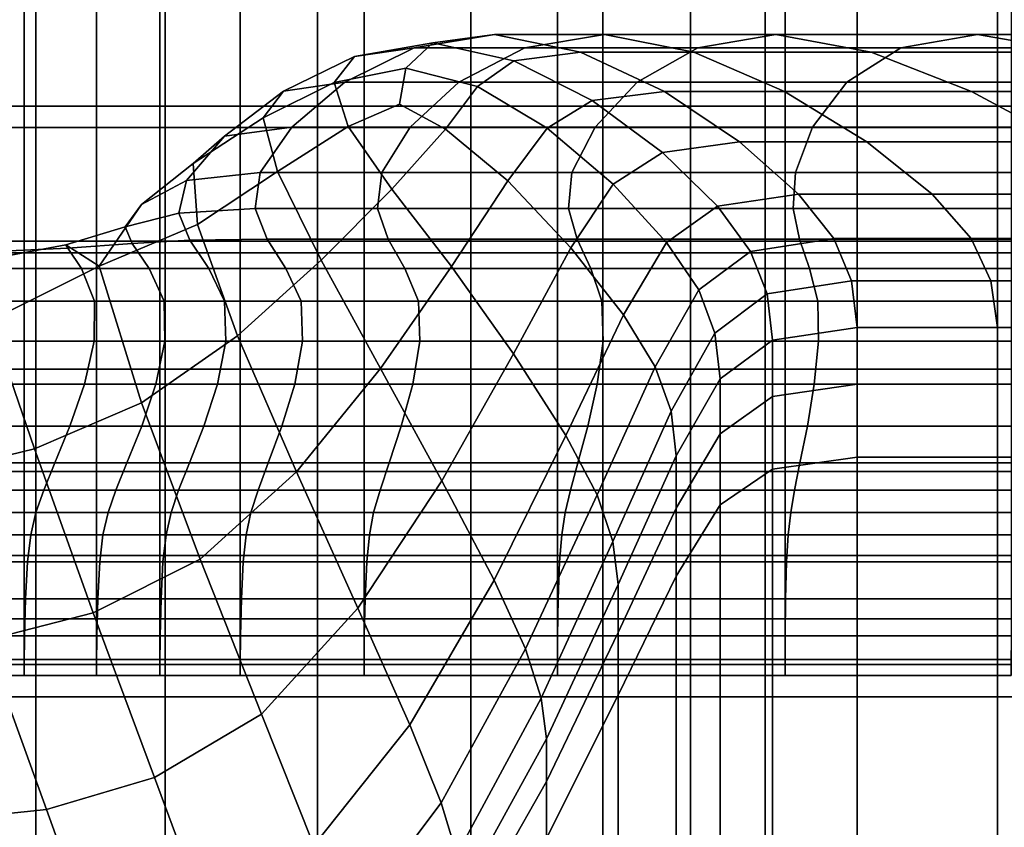
# Model space of a CAD drawing. Extents: x -0.29 to 0.283, y -0.34 to 0.194.
# Drawn here: x 0.247 to 0.262, y 0.111 to 0.123 of the extents above; entities that cross this region are included whole.
import ezdxf

# ---------------------------------------------------------------- set-up
doc = ezdxf.new("R2010")
doc.units = 0

msp = doc.modelspace()

# ---------------------------------------------------------------- linework, layer by layer
for points in [[(0.24521, 0.121498, 0.154245), (0.24521, 0.123446, 0.154082), (0.246825, 0.123446, 0.154082), (0.246825, 0.121498, 0.154245)], [(0.245748, 0.123431, 0.388782), (0.245748, 0.121817, 0.390796), (0.247002, 0.121817, 0.390796), (0.247002, 0.123431, 0.388782)], [(0.247911, 0.121498, 0.154245), (0.246825, 0.121498, 0.154245), (0.246825, 0.123446, 0.154082), (0.247911, 0.123446, 0.154082)], [(0.248944, 0.123431, 0.388782), (0.247002, 0.123431, 0.388782), (0.247002, 0.121817, 0.390796), (0.248944, 0.121817, 0.390796)], [(0.248863, 0.121498, 0.154245), (0.247911, 0.121498, 0.154245), (0.247911, 0.123446, 0.154082), (0.248863, 0.123446, 0.154082)], [(0.248863, 0.121498, 0.154245), (0.248863, 0.123446, 0.154082), (0.250072, 0.123446, 0.154082), (0.250072, 0.121498, 0.154245)], [(0.251235, 0.123431, 0.388782), (0.248944, 0.123431, 0.388782), (0.248944, 0.121817, 0.390796), (0.251235, 0.121817, 0.390796)], [(0.250072, 0.121498, 0.154245), (0.250072, 0.123446, 0.154082), (0.251934, 0.123446, 0.154082), (0.251934, 0.121498, 0.154245)], [(0.251235, 0.123431, 0.388782), (0.251235, 0.121817, 0.390796), (0.25354, 0.121817, 0.390796), (0.25354, 0.123431, 0.388782)], [(0.254842, 0.121498, 0.154245), (0.251934, 0.121498, 0.154245), (0.251934, 0.123446, 0.154082), (0.254842, 0.123446, 0.154082)], [(0.25354, 0.123431, 0.388782), (0.25354, 0.121817, 0.390796), (0.255522, 0.121817, 0.390796), (0.255522, 0.123431, 0.388782)], [(0.258263, 0.121498, 0.154245), (0.254842, 0.121498, 0.154245), (0.254842, 0.123446, 0.154082), (0.258263, 0.123446, 0.154082)], [(0.256843, 0.123431, 0.388782), (0.255522, 0.123431, 0.388782), (0.255522, 0.121817, 0.390796), (0.256843, 0.121817, 0.390796)], [(0.257966, 0.123431, 0.388782), (0.256843, 0.123431, 0.388782), (0.256843, 0.121817, 0.390796), (0.257966, 0.121817, 0.390796)], [(0.257966, 0.123431, 0.388782), (0.257966, 0.121817, 0.390796), (0.25935, 0.121817, 0.390796), (0.25935, 0.123431, 0.388782)], [(0.258263, 0.121498, 0.154245), (0.258263, 0.123446, 0.154082), (0.261664, 0.123446, 0.154082), (0.261664, 0.121498, 0.154245)], [(0.25935, 0.123431, 0.388782), (0.25935, 0.121817, 0.390796), (0.261456, 0.121817, 0.390796), (0.261456, 0.123431, 0.388782)], [(0.264744, 0.123431, 0.388782), (0.261456, 0.123431, 0.388782), (0.261456, 0.121817, 0.390796), (0.264744, 0.121817, 0.390796)], [(0.25179, 0.122563, 0.196628), (0.25269, 0.122693, 0.193851), (0.253897, 0.122893, 0.212609), (0.25297, 0.122766, 0.214821)], [(0.25269, 0.122693, 0.193851), (0.254353, 0.122693, 0.193851), (0.255547, 0.122893, 0.212609), (0.253897, 0.122893, 0.212609)], [(0.254187, 0.122498, 0.245073), (0.25297, 0.122766, 0.214821), (0.253897, 0.122893, 0.212609), (0.255188, 0.122626, 0.243859)], [(0.255188, 0.122626, 0.243859), (0.253897, 0.122893, 0.212609), (0.255547, 0.122893, 0.212609), (0.256893, 0.122626, 0.243859)], [(0.25695, 0.122693, 0.193851), (0.258125, 0.122893, 0.212609), (0.255547, 0.122893, 0.212609), (0.254353, 0.122693, 0.193851)], [(0.259556, 0.122626, 0.243859), (0.256893, 0.122626, 0.243859), (0.255547, 0.122893, 0.212609), (0.258125, 0.122893, 0.212609)], [(0.260005, 0.122693, 0.193851), (0.261157, 0.122893, 0.212609), (0.258125, 0.122893, 0.212609), (0.25695, 0.122693, 0.193851)], [(0.262689, 0.122626, 0.243859), (0.259556, 0.122626, 0.243859), (0.258125, 0.122893, 0.212609), (0.261157, 0.122893, 0.212609)], [(0.260005, 0.122693, 0.193851), (0.263044, 0.122693, 0.193851), (0.264173, 0.122893, 0.212609), (0.261157, 0.122893, 0.212609)], [(0.262689, 0.122626, 0.243859), (0.261157, 0.122893, 0.212609), (0.264173, 0.122893, 0.212609), (0.265804, 0.122626, 0.243859)], [(0.25179, 0.122563, 0.196628), (0.25297, 0.122766, 0.214821), (0.252562, 0.122386, 0.221458), (0.251484, 0.122172, 0.204958)], [(0.254187, 0.122498, 0.245073), (0.253639, 0.122113, 0.248716), (0.252562, 0.122386, 0.221458), (0.25297, 0.122766, 0.214821)], [(0.250721, 0.122043, 0.18729), (0.251646, 0.122178, 0.18439), (0.25269, 0.122693, 0.193851), (0.25179, 0.122563, 0.196628)], [(0.251646, 0.122178, 0.18439), (0.253361, 0.122178, 0.18439), (0.254353, 0.122693, 0.193851), (0.25269, 0.122693, 0.193851)], [(0.25604, 0.122178, 0.18439), (0.25695, 0.122693, 0.193851), (0.254353, 0.122693, 0.193851), (0.253361, 0.122178, 0.18439)], [(0.255363, 0.121901, 0.281745), (0.254187, 0.122498, 0.245073), (0.255188, 0.122626, 0.243859), (0.256452, 0.122039, 0.281443)], [(0.256452, 0.122039, 0.281443), (0.255188, 0.122626, 0.243859), (0.256893, 0.122626, 0.243859), (0.258253, 0.122039, 0.281443)], [(0.259192, 0.122178, 0.18439), (0.260005, 0.122693, 0.193851), (0.25695, 0.122693, 0.193851), (0.25604, 0.122178, 0.18439)], [(0.261065, 0.122039, 0.281443), (0.258253, 0.122039, 0.281443), (0.256893, 0.122626, 0.243859), (0.259556, 0.122626, 0.243859)], [(0.259192, 0.122178, 0.18439), (0.262327, 0.122178, 0.18439), (0.263044, 0.122693, 0.193851), (0.260005, 0.122693, 0.193851)], [(0.264374, 0.122039, 0.281443), (0.261065, 0.122039, 0.281443), (0.259556, 0.122626, 0.243859), (0.262689, 0.122626, 0.243859)], [(0.250721, 0.122043, 0.18729), (0.25179, 0.122563, 0.196628), (0.251484, 0.122172, 0.204958), (0.250415, 0.121639, 0.195991)], [(0.255363, 0.121901, 0.281745), (0.254689, 0.121488, 0.282651), (0.253639, 0.122113, 0.248716), (0.254187, 0.122498, 0.245073)], [(0.251484, 0.122172, 0.204958), (0.252562, 0.122386, 0.221458), (0.252465, 0.121846, 0.230423), (0.251696, 0.12151, 0.221448)], [(0.253639, 0.122113, 0.248716), (0.253157, 0.121471, 0.25114), (0.252465, 0.121846, 0.230423), (0.252562, 0.122386, 0.221458)], [(0.250721, 0.122043, 0.18729), (0.249835, 0.121366, 0.183604), (0.250846, 0.121502, 0.181029), (0.251646, 0.122178, 0.18439)], [(0.250415, 0.121639, 0.195991), (0.251484, 0.122172, 0.204958), (0.251696, 0.12151, 0.221448), (0.250635, 0.120835, 0.213908)], [(0.251646, 0.122178, 0.18439), (0.250846, 0.121502, 0.181029), (0.252626, 0.121502, 0.181029), (0.253361, 0.122178, 0.18439)], [(0.25604, 0.122178, 0.18439), (0.253361, 0.122178, 0.18439), (0.252626, 0.121502, 0.181029), (0.255407, 0.121502, 0.181029)], [(0.259192, 0.122178, 0.18439), (0.25604, 0.122178, 0.18439), (0.255407, 0.121502, 0.181029), (0.258678, 0.121502, 0.181029)], [(0.259192, 0.122178, 0.18439), (0.258678, 0.121502, 0.181029), (0.261932, 0.121502, 0.181029), (0.262327, 0.122178, 0.18439)], [(0.250721, 0.122043, 0.18729), (0.250415, 0.121639, 0.195991), (0.249364, 0.120957, 0.19133), (0.249835, 0.121366, 0.183604)], [(0.254689, 0.121488, 0.282651), (0.254095, 0.120692, 0.283249), (0.253157, 0.121471, 0.25114), (0.253639, 0.122113, 0.248716)], [(0.255363, 0.121901, 0.281745), (0.256452, 0.122039, 0.281443), (0.257581, 0.121279, 0.319199), (0.256419, 0.121119, 0.319195)], [(0.256452, 0.122039, 0.281443), (0.258253, 0.122039, 0.281443), (0.259492, 0.121279, 0.319199), (0.257581, 0.121279, 0.319199)], [(0.261065, 0.122039, 0.281443), (0.262476, 0.121279, 0.319199), (0.259492, 0.121279, 0.319199), (0.258253, 0.122039, 0.281443)], [(0.264374, 0.122039, 0.281443), (0.265986, 0.121279, 0.319199), (0.262476, 0.121279, 0.319199), (0.261065, 0.122039, 0.281443)], [(0.252354, 0.120569, 0.2487), (0.251696, 0.12151, 0.221448), (0.252465, 0.121846, 0.230423), (0.253157, 0.121471, 0.25114)], [(0.255363, 0.121901, 0.281745), (0.256419, 0.121119, 0.319195), (0.255681, 0.120642, 0.319185), (0.254689, 0.121488, 0.282651)], [(0.245748, 0.119788, 0.392445), (0.247002, 0.119788, 0.392445), (0.247002, 0.121817, 0.390796), (0.245748, 0.121817, 0.390796)], [(0.248944, 0.119788, 0.392445), (0.248944, 0.121817, 0.390796), (0.247002, 0.121817, 0.390796), (0.247002, 0.119788, 0.392445)], [(0.251235, 0.119788, 0.392445), (0.251235, 0.121817, 0.390796), (0.248944, 0.121817, 0.390796), (0.248944, 0.119788, 0.392445)], [(0.251235, 0.119788, 0.392445), (0.25354, 0.119788, 0.392445), (0.25354, 0.121817, 0.390796), (0.251235, 0.121817, 0.390796)], [(0.25354, 0.119788, 0.392445), (0.255522, 0.119788, 0.392445), (0.255522, 0.121817, 0.390796), (0.25354, 0.121817, 0.390796)], [(0.256843, 0.119788, 0.392445), (0.256843, 0.121817, 0.390796), (0.255522, 0.121817, 0.390796), (0.255522, 0.119788, 0.392445)], [(0.257966, 0.119788, 0.392445), (0.257966, 0.121817, 0.390796), (0.256843, 0.121817, 0.390796), (0.256843, 0.119788, 0.392445)], [(0.257966, 0.119788, 0.392445), (0.25935, 0.119788, 0.392445), (0.25935, 0.121817, 0.390796), (0.257966, 0.121817, 0.390796)], [(0.25935, 0.119788, 0.392445), (0.261456, 0.119788, 0.392445), (0.261456, 0.121817, 0.390796), (0.25935, 0.121817, 0.390796)], [(0.264744, 0.119788, 0.392445), (0.264744, 0.121817, 0.390796), (0.261456, 0.121817, 0.390796), (0.261456, 0.119788, 0.392445)], [(0.250415, 0.121639, 0.195991), (0.250635, 0.120835, 0.213908), (0.24943, 0.120036, 0.209015), (0.249364, 0.120957, 0.19133)], [(0.24521, 0.119614, 0.154783), (0.24521, 0.121498, 0.154245), (0.246825, 0.121498, 0.154245), (0.246825, 0.119614, 0.154783)], [(0.247911, 0.119614, 0.154783), (0.246825, 0.119614, 0.154783), (0.246825, 0.121498, 0.154245), (0.247911, 0.121498, 0.154245)], [(0.248863, 0.119614, 0.154783), (0.247911, 0.119614, 0.154783), (0.247911, 0.121498, 0.154245), (0.248863, 0.121498, 0.154245)], [(0.248863, 0.119614, 0.154783), (0.248863, 0.121498, 0.154245), (0.250072, 0.121498, 0.154245), (0.250072, 0.119614, 0.154783)], [(0.249835, 0.121366, 0.183604), (0.249266, 0.120698, 0.18248), (0.25037, 0.120817, 0.18057), (0.250846, 0.121502, 0.181029)], [(0.250072, 0.119614, 0.154783), (0.250072, 0.121498, 0.154245), (0.251934, 0.121498, 0.154245), (0.251934, 0.119614, 0.154783)], [(0.250846, 0.121502, 0.181029), (0.25037, 0.120817, 0.18057), (0.2522, 0.120817, 0.18057), (0.252626, 0.121502, 0.181029)], [(0.251291, 0.119502, 0.244457), (0.250635, 0.120835, 0.213908), (0.251696, 0.12151, 0.221448), (0.252354, 0.120569, 0.2487)], [(0.254842, 0.119614, 0.154783), (0.251934, 0.119614, 0.154783), (0.251934, 0.121498, 0.154245), (0.254842, 0.121498, 0.154245)], [(0.255407, 0.121502, 0.181029), (0.252626, 0.121502, 0.181029), (0.2522, 0.120817, 0.18057), (0.255059, 0.120817, 0.18057)], [(0.25325, 0.119409, 0.282624), (0.252354, 0.120569, 0.2487), (0.253157, 0.121471, 0.25114), (0.254095, 0.120692, 0.283249)], [(0.254689, 0.121488, 0.282651), (0.255681, 0.120642, 0.319185), (0.255042, 0.119686, 0.319163), (0.254095, 0.120692, 0.283249)], [(0.258263, 0.119614, 0.154783), (0.254842, 0.119614, 0.154783), (0.254842, 0.121498, 0.154245), (0.258263, 0.121498, 0.154245)], [(0.258678, 0.121502, 0.181029), (0.255407, 0.121502, 0.181029), (0.255059, 0.120817, 0.18057), (0.258422, 0.120817, 0.18057)], [(0.258263, 0.119614, 0.154783), (0.258263, 0.121498, 0.154245), (0.261664, 0.121498, 0.154245), (0.261664, 0.119614, 0.154783)], [(0.258678, 0.121502, 0.181029), (0.258422, 0.120817, 0.18057), (0.261767, 0.120817, 0.18057), (0.261932, 0.121502, 0.181029)], [(0.249835, 0.121366, 0.183604), (0.249364, 0.120957, 0.19133), (0.248588, 0.12034, 0.18821), (0.249266, 0.120698, 0.18248)], [(0.256419, 0.121119, 0.319195), (0.257581, 0.121279, 0.319199), (0.258465, 0.120492, 0.350967), (0.257248, 0.120311, 0.35096)], [(0.257581, 0.121279, 0.319199), (0.259492, 0.121279, 0.319199), (0.260474, 0.120492, 0.350967), (0.258465, 0.120492, 0.350967)], [(0.262476, 0.121279, 0.319199), (0.26361, 0.120492, 0.350967), (0.260474, 0.120492, 0.350967), (0.259492, 0.121279, 0.319199)], [(0.256419, 0.121119, 0.319195), (0.257248, 0.120311, 0.35096), (0.256483, 0.119767, 0.350938), (0.255681, 0.120642, 0.319185)], [(0.249364, 0.120957, 0.19133), (0.24943, 0.120036, 0.209015), (0.247952, 0.119413, 0.202198), (0.248588, 0.12034, 0.18821)], [(0.249149, 0.120209, 0.18083), (0.250298, 0.120277, 0.179816), (0.25037, 0.120817, 0.18057), (0.249266, 0.120698, 0.18248)], [(0.251291, 0.119502, 0.244457), (0.250031, 0.118366, 0.24147), (0.24943, 0.120036, 0.209015), (0.250635, 0.120835, 0.213908)], [(0.250298, 0.120277, 0.179816), (0.252137, 0.120277, 0.179816), (0.2522, 0.120817, 0.18057), (0.25037, 0.120817, 0.18057)], [(0.255007, 0.120277, 0.179816), (0.255059, 0.120817, 0.18057), (0.2522, 0.120817, 0.18057), (0.252137, 0.120277, 0.179816)], [(0.258384, 0.120277, 0.179816), (0.258422, 0.120817, 0.18057), (0.255059, 0.120817, 0.18057), (0.255007, 0.120277, 0.179816)], [(0.258384, 0.120277, 0.179816), (0.261743, 0.120277, 0.179816), (0.261767, 0.120817, 0.18057), (0.258422, 0.120817, 0.18057)], [(0.249149, 0.120209, 0.18083), (0.249266, 0.120698, 0.18248), (0.248588, 0.12034, 0.18821), (0.248345, 0.120004, 0.183869)], [(0.25325, 0.119409, 0.282624), (0.254095, 0.120692, 0.283249), (0.255042, 0.119686, 0.319163), (0.254179, 0.118094, 0.319128)], [(0.252182, 0.117873, 0.281546), (0.251291, 0.119502, 0.244457), (0.252354, 0.120569, 0.2487), (0.25325, 0.119409, 0.282624)], [(0.255681, 0.120642, 0.319185), (0.256483, 0.119767, 0.350938), (0.255835, 0.11868, 0.350894), (0.255042, 0.119686, 0.319163)], [(0.257745, 0.119634, 0.370573), (0.257248, 0.120311, 0.35096), (0.258465, 0.120492, 0.350967), (0.258996, 0.119827, 0.370586)], [(0.258996, 0.119827, 0.370586), (0.258465, 0.120492, 0.350967), (0.260474, 0.120492, 0.350967), (0.261063, 0.119827, 0.370586)], [(0.26429, 0.119827, 0.370587), (0.261063, 0.119827, 0.370586), (0.260474, 0.120492, 0.350967), (0.26361, 0.120492, 0.350967)], [(0.248345, 0.120004, 0.183869), (0.248588, 0.12034, 0.18821), (0.247952, 0.119413, 0.202198), (0.247452, 0.119734, 0.187456)], [(0.249317, 0.119801, 0.17911), (0.249149, 0.120209, 0.18083), (0.248345, 0.120004, 0.183869), (0.248446, 0.11975, 0.17987)], [(0.249317, 0.119801, 0.17911), (0.250479, 0.119818, 0.178857), (0.250298, 0.120277, 0.179816), (0.249149, 0.120209, 0.18083)], [(0.250479, 0.119818, 0.178857), (0.252298, 0.119818, 0.178857), (0.252137, 0.120277, 0.179816), (0.250298, 0.120277, 0.179816)], [(0.255139, 0.119818, 0.178857), (0.255007, 0.120277, 0.179816), (0.252137, 0.120277, 0.179816), (0.252298, 0.119818, 0.178857)], [(0.258481, 0.119818, 0.178857), (0.258384, 0.120277, 0.179816), (0.255007, 0.120277, 0.179816), (0.255139, 0.119818, 0.178857)], [(0.257745, 0.119634, 0.370573), (0.256965, 0.119056, 0.370533), (0.256483, 0.119767, 0.350938), (0.257248, 0.120311, 0.35096)], [(0.258481, 0.119818, 0.178857), (0.261805, 0.119818, 0.178857), (0.261743, 0.120277, 0.179816), (0.258384, 0.120277, 0.179816)], [(0.248446, 0.11975, 0.17987), (0.248345, 0.120004, 0.183869), (0.247452, 0.119734, 0.187456), (0.24748, 0.119682, 0.180767)], [(0.250031, 0.118366, 0.24147), (0.248588, 0.117356, 0.240248), (0.247952, 0.119413, 0.202198), (0.24943, 0.120036, 0.209015)], [(0.245748, 0.112938, 0.393727), (0.247002, 0.112938, 0.393727), (0.247002, 0.119788, 0.392445), (0.245748, 0.119788, 0.392445)], [(0.248944, 0.112938, 0.393727), (0.248944, 0.119788, 0.392445), (0.247002, 0.119788, 0.392445), (0.247002, 0.112938, 0.393727)], [(0.249317, 0.119801, 0.17911), (0.248446, 0.11975, 0.17987), (0.248702, 0.119375, 0.177779), (0.249602, 0.119375, 0.177779)], [(0.251235, 0.112938, 0.393727), (0.251235, 0.119788, 0.392445), (0.248944, 0.119788, 0.392445), (0.248944, 0.112938, 0.393727)], [(0.249317, 0.119801, 0.17911), (0.249602, 0.119375, 0.177779), (0.25076, 0.119375, 0.177779), (0.250479, 0.119818, 0.178857)], [(0.250479, 0.119818, 0.178857), (0.25076, 0.119375, 0.177779), (0.252549, 0.119375, 0.177779), (0.252298, 0.119818, 0.178857)], [(0.251235, 0.112938, 0.393727), (0.25354, 0.112938, 0.393727), (0.25354, 0.119788, 0.392445), (0.251235, 0.119788, 0.392445)], [(0.255139, 0.119818, 0.178857), (0.252298, 0.119818, 0.178857), (0.252549, 0.119375, 0.177779), (0.255344, 0.119375, 0.177779)], [(0.25354, 0.112938, 0.393727), (0.255522, 0.112938, 0.393727), (0.255522, 0.119788, 0.392445), (0.25354, 0.119788, 0.392445)], [(0.258481, 0.119818, 0.178857), (0.255139, 0.119818, 0.178857), (0.255344, 0.119375, 0.177779), (0.258632, 0.119375, 0.177779)], [(0.256843, 0.112938, 0.393727), (0.256843, 0.119788, 0.392445), (0.255522, 0.119788, 0.392445), (0.255522, 0.112938, 0.393727)], [(0.256965, 0.119056, 0.370533), (0.256311, 0.1179, 0.370452), (0.255835, 0.11868, 0.350894), (0.256483, 0.119767, 0.350938)], [(0.257966, 0.112938, 0.393727), (0.257966, 0.119788, 0.392445), (0.256843, 0.119788, 0.392445), (0.256843, 0.112938, 0.393727)], [(0.257994, 0.118995, 0.381026), (0.257745, 0.119634, 0.370573), (0.258996, 0.119827, 0.370586), (0.259261, 0.119191, 0.381047)], [(0.257966, 0.112938, 0.393727), (0.25935, 0.112938, 0.393727), (0.25935, 0.119788, 0.392445), (0.257966, 0.119788, 0.392445)], [(0.258481, 0.119818, 0.178857), (0.258632, 0.119375, 0.177779), (0.261902, 0.119375, 0.177779), (0.261805, 0.119818, 0.178857)], [(0.259261, 0.119191, 0.381047), (0.258996, 0.119827, 0.370586), (0.261063, 0.119827, 0.370586), (0.261357, 0.119191, 0.381047)], [(0.25935, 0.112938, 0.393727), (0.261456, 0.112938, 0.393727), (0.261456, 0.119788, 0.392445), (0.25935, 0.119788, 0.392445)], [(0.26463, 0.119191, 0.381047), (0.261357, 0.119191, 0.381047), (0.261063, 0.119827, 0.370586), (0.26429, 0.119827, 0.370587)], [(0.264744, 0.112938, 0.393727), (0.264744, 0.119788, 0.392445), (0.261456, 0.119788, 0.392445), (0.261456, 0.112938, 0.393727)], [(0.24521, 0.119614, 0.154783), (0.246825, 0.119614, 0.154783), (0.246825, 0.117865, 0.155668), (0.24521, 0.117865, 0.155668)], [(0.24603, 0.119616, 0.181432), (0.24748, 0.119682, 0.180767), (0.247452, 0.119734, 0.187456), (0.246034, 0.119468, 0.190115)], [(0.24603, 0.119616, 0.181432), (0.246185, 0.119375, 0.177779), (0.247688, 0.119375, 0.177779), (0.24748, 0.119682, 0.180767)], [(0.246034, 0.119468, 0.190115), (0.247452, 0.119734, 0.187456), (0.247952, 0.119413, 0.202198), (0.246313, 0.118597, 0.208512)], [(0.247911, 0.119614, 0.154783), (0.247911, 0.117865, 0.155668), (0.246825, 0.117865, 0.155668), (0.246825, 0.119614, 0.154783)], [(0.248446, 0.11975, 0.17987), (0.24748, 0.119682, 0.180767), (0.247688, 0.119375, 0.177779), (0.248702, 0.119375, 0.177779)], [(0.248863, 0.119614, 0.154783), (0.248863, 0.117865, 0.155668), (0.247911, 0.117865, 0.155668), (0.247911, 0.119614, 0.154783)], [(0.248863, 0.119614, 0.154783), (0.250072, 0.119614, 0.154783), (0.250072, 0.117865, 0.155668), (0.248863, 0.117865, 0.155668)], [(0.250072, 0.119614, 0.154783), (0.251934, 0.119614, 0.154783), (0.251934, 0.117865, 0.155668), (0.250072, 0.117865, 0.155668)], [(0.254842, 0.119614, 0.154783), (0.254842, 0.117865, 0.155668), (0.251934, 0.117865, 0.155668), (0.251934, 0.119614, 0.154783)], [(0.254179, 0.118094, 0.319128), (0.255042, 0.119686, 0.319163), (0.255835, 0.11868, 0.350894), (0.254966, 0.116868, 0.350821)], [(0.258263, 0.119614, 0.154783), (0.258263, 0.117865, 0.155668), (0.254842, 0.117865, 0.155668), (0.254842, 0.119614, 0.154783)], [(0.257994, 0.118995, 0.381026), (0.257206, 0.118407, 0.380963), (0.256965, 0.119056, 0.370533), (0.257745, 0.119634, 0.370573)], [(0.258263, 0.119614, 0.154783), (0.261664, 0.119614, 0.154783), (0.261664, 0.117865, 0.155668), (0.258263, 0.117865, 0.155668)], [(0.252182, 0.117873, 0.281546), (0.250917, 0.116319, 0.280782), (0.250031, 0.118366, 0.24147), (0.251291, 0.119502, 0.244457)], [(0.246185, 0.119375, 0.177779), (0.246329, 0.118886, 0.17667), (0.247884, 0.118886, 0.17667), (0.247688, 0.119375, 0.177779)], [(0.246981, 0.116668, 0.241303), (0.246313, 0.118597, 0.208512), (0.247952, 0.119413, 0.202198), (0.248588, 0.117356, 0.240248)], [(0.248702, 0.119375, 0.177779), (0.247688, 0.119375, 0.177779), (0.247884, 0.118886, 0.17667), (0.248929, 0.118886, 0.17667)], [(0.249602, 0.119375, 0.177779), (0.248702, 0.119375, 0.177779), (0.248929, 0.118886, 0.17667), (0.249838, 0.118886, 0.17667)], [(0.249602, 0.119375, 0.177779), (0.249838, 0.118886, 0.17667), (0.250987, 0.118886, 0.17667), (0.25076, 0.119375, 0.177779)], [(0.25076, 0.119375, 0.177779), (0.250987, 0.118886, 0.17667), (0.252753, 0.118886, 0.17667), (0.252549, 0.119375, 0.177779)], [(0.252182, 0.117873, 0.281546), (0.25325, 0.119409, 0.282624), (0.254179, 0.118094, 0.319128), (0.253106, 0.116183, 0.319085)], [(0.255344, 0.119375, 0.177779), (0.252549, 0.119375, 0.177779), (0.252753, 0.118886, 0.17667), (0.255511, 0.118886, 0.17667)], [(0.258632, 0.119375, 0.177779), (0.255344, 0.119375, 0.177779), (0.255511, 0.118886, 0.17667), (0.258755, 0.118886, 0.17667)], [(0.258632, 0.119375, 0.177779), (0.258755, 0.118886, 0.17667), (0.261981, 0.118886, 0.17667), (0.261902, 0.119375, 0.177779)], [(0.257994, 0.118995, 0.381026), (0.259261, 0.119191, 0.381047), (0.25935, 0.118492, 0.38534), (0.258077, 0.118299, 0.38531)], [(0.259261, 0.119191, 0.381047), (0.261357, 0.119191, 0.381047), (0.261456, 0.118492, 0.38534), (0.25935, 0.118492, 0.38534)], [(0.26463, 0.119191, 0.381047), (0.264744, 0.118492, 0.38534), (0.261456, 0.118492, 0.38534), (0.261357, 0.119191, 0.381047)], [(0.257206, 0.118407, 0.380963), (0.256549, 0.117231, 0.380837), (0.256311, 0.1179, 0.370452), (0.256965, 0.119056, 0.370533)], [(0.246289, 0.118285, 0.175619), (0.247876, 0.118285, 0.175619), (0.247884, 0.118886, 0.17667), (0.246329, 0.118886, 0.17667)], [(0.24894, 0.118285, 0.175619), (0.248929, 0.118886, 0.17667), (0.247884, 0.118886, 0.17667), (0.247876, 0.118285, 0.175619)], [(0.249858, 0.118285, 0.175619), (0.249838, 0.118886, 0.17667), (0.248929, 0.118886, 0.17667), (0.24894, 0.118285, 0.175619)], [(0.249858, 0.118285, 0.175619), (0.25101, 0.118285, 0.175619), (0.250987, 0.118886, 0.17667), (0.249838, 0.118886, 0.17667)], [(0.25101, 0.118285, 0.175619), (0.252773, 0.118285, 0.175619), (0.252753, 0.118886, 0.17667), (0.250987, 0.118886, 0.17667)], [(0.255527, 0.118285, 0.175619), (0.255511, 0.118886, 0.17667), (0.252753, 0.118886, 0.17667), (0.252773, 0.118285, 0.175619)], [(0.258767, 0.118285, 0.175619), (0.258755, 0.118886, 0.17667), (0.255511, 0.118886, 0.17667), (0.255527, 0.118285, 0.175619)], [(0.257994, 0.118995, 0.381026), (0.258077, 0.118299, 0.38531), (0.257286, 0.117719, 0.385223), (0.257206, 0.118407, 0.380963)], [(0.258767, 0.118285, 0.175619), (0.261989, 0.118285, 0.175619), (0.261981, 0.118886, 0.17667), (0.258755, 0.118886, 0.17667)], [(0.24535, 0.116272, 0.242947), (0.244675, 0.118252, 0.21098), (0.246313, 0.118597, 0.208512), (0.246981, 0.116668, 0.241303)], [(0.255439, 0.115973, 0.370318), (0.254966, 0.116868, 0.350821), (0.255835, 0.11868, 0.350894), (0.256311, 0.1179, 0.370452)], [(0.258077, 0.118299, 0.38531), (0.25935, 0.118492, 0.38534), (0.25935, 0.117639, 0.386453), (0.258077, 0.117452, 0.386416)], [(0.25935, 0.118492, 0.38534), (0.261456, 0.118492, 0.38534), (0.261456, 0.117639, 0.386453), (0.25935, 0.117639, 0.386453)], [(0.264744, 0.118492, 0.38534), (0.264744, 0.117639, 0.386453), (0.261456, 0.117639, 0.386453), (0.261456, 0.118492, 0.38534)], [(0.246126, 0.117637, 0.174656), (0.24773, 0.117637, 0.174656), (0.247876, 0.118285, 0.175619), (0.246289, 0.118285, 0.175619)], [(0.248805, 0.117637, 0.174656), (0.24894, 0.118285, 0.175619), (0.247876, 0.118285, 0.175619), (0.24773, 0.117637, 0.174656)], [(0.250917, 0.116319, 0.280782), (0.249472, 0.115009, 0.280463), (0.248588, 0.117356, 0.240248), (0.250031, 0.118366, 0.24147)], [(0.249731, 0.117637, 0.174656), (0.249858, 0.118285, 0.175619), (0.24894, 0.118285, 0.175619), (0.248805, 0.117637, 0.174656)], [(0.249731, 0.117637, 0.174656), (0.250892, 0.117637, 0.174656), (0.25101, 0.118285, 0.175619), (0.249858, 0.118285, 0.175619)], [(0.250892, 0.117637, 0.174656), (0.252667, 0.117637, 0.174656), (0.252773, 0.118285, 0.175619), (0.25101, 0.118285, 0.175619)], [(0.255441, 0.117637, 0.174656), (0.255527, 0.118285, 0.175619), (0.252773, 0.118285, 0.175619), (0.252667, 0.117637, 0.174656)], [(0.258703, 0.117637, 0.174656), (0.258767, 0.118285, 0.175619), (0.255527, 0.118285, 0.175619), (0.255441, 0.117637, 0.174656)], [(0.257206, 0.118407, 0.380963), (0.257286, 0.117719, 0.385223), (0.256629, 0.11656, 0.385047), (0.256549, 0.117231, 0.380837)], [(0.258077, 0.118299, 0.38531), (0.258077, 0.117452, 0.386416), (0.257286, 0.116892, 0.386305), (0.257286, 0.117719, 0.385223)], [(0.258703, 0.117637, 0.174656), (0.261948, 0.117637, 0.174656), (0.261989, 0.118285, 0.175619), (0.258767, 0.118285, 0.175619)], [(0.253106, 0.116183, 0.319085), (0.254179, 0.118094, 0.319128), (0.254966, 0.116868, 0.350821), (0.253891, 0.114693, 0.350734)], [(0.24521, 0.117865, 0.155668), (0.246825, 0.117865, 0.155668), (0.246825, 0.116324, 0.156871), (0.24521, 0.116324, 0.156871)], [(0.247911, 0.117865, 0.155668), (0.247911, 0.116324, 0.156871), (0.246825, 0.116324, 0.156871), (0.246825, 0.117865, 0.155668)], [(0.248863, 0.117865, 0.155668), (0.248863, 0.116324, 0.156871), (0.247911, 0.116324, 0.156871), (0.247911, 0.117865, 0.155668)], [(0.248863, 0.117865, 0.155668), (0.250072, 0.117865, 0.155668), (0.250072, 0.116324, 0.156871), (0.248863, 0.116324, 0.156871)], [(0.250072, 0.117865, 0.155668), (0.251934, 0.117865, 0.155668), (0.251934, 0.116324, 0.156871), (0.250072, 0.116324, 0.156871)], [(0.252182, 0.117873, 0.281546), (0.253106, 0.116183, 0.319085), (0.251839, 0.114273, 0.319042), (0.250917, 0.116319, 0.280782)], [(0.254842, 0.117865, 0.155668), (0.254842, 0.116324, 0.156871), (0.251934, 0.116324, 0.156871), (0.251934, 0.117865, 0.155668)], [(0.258263, 0.117865, 0.155668), (0.258263, 0.116324, 0.156871), (0.254842, 0.116324, 0.156871), (0.254842, 0.117865, 0.155668)], [(0.255675, 0.115272, 0.380625), (0.255439, 0.115973, 0.370318), (0.256311, 0.1179, 0.370452), (0.256549, 0.117231, 0.380837)], [(0.258263, 0.117865, 0.155668), (0.261664, 0.117865, 0.155668), (0.261664, 0.116324, 0.156871), (0.258263, 0.116324, 0.156871)], [(0.257286, 0.117719, 0.385223), (0.257286, 0.116892, 0.386305), (0.256629, 0.115772, 0.386084), (0.256629, 0.11656, 0.385047)], [(0.246126, 0.117637, 0.174656), (0.245901, 0.117005, 0.173812), (0.247512, 0.117005, 0.173812), (0.24773, 0.117637, 0.174656)], [(0.248805, 0.117637, 0.174656), (0.24773, 0.117637, 0.174656), (0.247512, 0.117005, 0.173812), (0.248592, 0.117005, 0.173812)], [(0.249731, 0.117637, 0.174656), (0.248805, 0.117637, 0.174656), (0.248592, 0.117005, 0.173812), (0.249525, 0.117005, 0.173812)], [(0.249731, 0.117637, 0.174656), (0.249525, 0.117005, 0.173812), (0.250698, 0.117005, 0.173812), (0.250892, 0.117637, 0.174656)], [(0.250892, 0.117637, 0.174656), (0.250698, 0.117005, 0.173812), (0.252494, 0.117005, 0.173812), (0.252667, 0.117637, 0.174656)], [(0.255441, 0.117637, 0.174656), (0.252667, 0.117637, 0.174656), (0.252494, 0.117005, 0.173812), (0.255299, 0.117005, 0.173812)], [(0.258703, 0.117637, 0.174656), (0.255441, 0.117637, 0.174656), (0.255299, 0.117005, 0.173812), (0.258599, 0.117005, 0.173812)], [(0.258077, 0.11636, 0.387333), (0.258077, 0.117452, 0.386416), (0.25935, 0.117639, 0.386453), (0.25935, 0.116539, 0.387376)], [(0.258703, 0.117637, 0.174656), (0.258599, 0.117005, 0.173812), (0.261881, 0.117005, 0.173812), (0.261948, 0.117637, 0.174656)], [(0.25935, 0.116539, 0.387376), (0.25935, 0.117639, 0.386453), (0.261456, 0.117639, 0.386453), (0.261456, 0.116539, 0.387376)], [(0.264744, 0.116539, 0.387376), (0.261456, 0.116539, 0.387376), (0.261456, 0.117639, 0.386453), (0.264744, 0.117639, 0.386453)], [(0.258077, 0.11636, 0.387333), (0.257286, 0.115824, 0.387204), (0.257286, 0.116892, 0.386305), (0.258077, 0.117452, 0.386416)], [(0.247863, 0.114202, 0.280718), (0.246981, 0.116668, 0.241303), (0.248588, 0.117356, 0.240248), (0.249472, 0.115009, 0.280463)], [(0.255675, 0.115272, 0.380625), (0.256549, 0.117231, 0.380837), (0.256629, 0.11656, 0.385047), (0.255754, 0.114628, 0.384755)], [(0.245901, 0.117005, 0.173812), (0.245674, 0.116454, 0.173118), (0.247286, 0.116454, 0.173118), (0.247512, 0.117005, 0.173812)], [(0.248592, 0.117005, 0.173812), (0.247512, 0.117005, 0.173812), (0.247286, 0.116454, 0.173118), (0.248368, 0.116454, 0.173118)], [(0.249525, 0.117005, 0.173812), (0.248592, 0.117005, 0.173812), (0.248368, 0.116454, 0.173118), (0.249308, 0.116454, 0.173118)], [(0.249525, 0.117005, 0.173812), (0.249308, 0.116454, 0.173118), (0.250492, 0.116454, 0.173118), (0.250698, 0.117005, 0.173812)], [(0.250698, 0.117005, 0.173812), (0.250492, 0.116454, 0.173118), (0.25231, 0.116454, 0.173118), (0.252494, 0.117005, 0.173812)], [(0.255299, 0.117005, 0.173812), (0.252494, 0.117005, 0.173812), (0.25231, 0.116454, 0.173118), (0.255149, 0.116454, 0.173118)], [(0.258599, 0.117005, 0.173812), (0.255299, 0.117005, 0.173812), (0.255149, 0.116454, 0.173118), (0.258488, 0.116454, 0.173118)], [(0.258599, 0.117005, 0.173812), (0.258488, 0.116454, 0.173118), (0.26181, 0.116454, 0.173118), (0.261881, 0.117005, 0.173812)], [(0.254361, 0.11366, 0.370156), (0.253891, 0.114693, 0.350734), (0.254966, 0.116868, 0.350821), (0.255439, 0.115973, 0.370318)], [(0.257286, 0.115824, 0.387204), (0.256629, 0.114751, 0.386946), (0.256629, 0.115772, 0.386084), (0.257286, 0.116892, 0.386305)], [(0.246236, 0.113786, 0.281124), (0.24535, 0.116272, 0.242947), (0.246981, 0.116668, 0.241303), (0.247863, 0.114202, 0.280718)], [(0.255754, 0.114628, 0.384755), (0.256629, 0.11656, 0.385047), (0.256629, 0.115772, 0.386084), (0.255754, 0.113904, 0.385715)], [(0.258077, 0.110502, 0.388043), (0.258077, 0.11636, 0.387333), (0.25935, 0.116539, 0.387376), (0.25935, 0.110671, 0.388092)], [(0.25935, 0.110671, 0.388092), (0.25935, 0.116539, 0.387376), (0.261456, 0.116539, 0.387376), (0.261456, 0.110671, 0.388092)], [(0.264744, 0.110671, 0.388092), (0.261456, 0.110671, 0.388092), (0.261456, 0.116539, 0.387376), (0.264744, 0.116539, 0.387376)], [(0.245507, 0.116046, 0.172605), (0.24712, 0.116046, 0.172605), (0.247286, 0.116454, 0.173118), (0.245674, 0.116454, 0.173118)], [(0.248203, 0.116046, 0.172605), (0.248368, 0.116454, 0.173118), (0.247286, 0.116454, 0.173118), (0.24712, 0.116046, 0.172605)], [(0.249147, 0.116046, 0.172605), (0.249308, 0.116454, 0.173118), (0.248368, 0.116454, 0.173118), (0.248203, 0.116046, 0.172605)], [(0.249147, 0.116046, 0.172605), (0.25034, 0.116046, 0.172605), (0.250492, 0.116454, 0.173118), (0.249308, 0.116454, 0.173118)], [(0.25034, 0.116046, 0.172605), (0.252174, 0.116046, 0.172605), (0.25231, 0.116454, 0.173118), (0.250492, 0.116454, 0.173118)], [(0.255038, 0.116046, 0.172605), (0.255149, 0.116454, 0.173118), (0.25231, 0.116454, 0.173118), (0.252174, 0.116046, 0.172605)], [(0.258407, 0.116046, 0.172605), (0.258488, 0.116454, 0.173118), (0.255149, 0.116454, 0.173118), (0.255038, 0.116046, 0.172605)], [(0.258077, 0.110502, 0.388043), (0.257286, 0.109998, 0.387893), (0.257286, 0.115824, 0.387204), (0.258077, 0.11636, 0.387333)], [(0.258407, 0.116046, 0.172605), (0.261757, 0.116046, 0.172605), (0.26181, 0.116454, 0.173118), (0.258488, 0.116454, 0.173118)], [(0.24521, 0.115063, 0.158364), (0.24521, 0.116324, 0.156871), (0.246825, 0.116324, 0.156871), (0.246825, 0.115063, 0.158364)], [(0.247911, 0.115063, 0.158364), (0.246825, 0.115063, 0.158364), (0.246825, 0.116324, 0.156871), (0.247911, 0.116324, 0.156871)], [(0.248863, 0.115063, 0.158364), (0.247911, 0.115063, 0.158364), (0.247911, 0.116324, 0.156871), (0.248863, 0.116324, 0.156871)], [(0.248863, 0.115063, 0.158364), (0.248863, 0.116324, 0.156871), (0.250072, 0.116324, 0.156871), (0.250072, 0.115063, 0.158364)], [(0.250917, 0.116319, 0.280782), (0.251839, 0.114273, 0.319042), (0.250393, 0.11268, 0.319007), (0.249472, 0.115009, 0.280463)], [(0.250072, 0.115063, 0.158364), (0.250072, 0.116324, 0.156871), (0.251934, 0.116324, 0.156871), (0.251934, 0.115063, 0.158364)], [(0.254842, 0.115063, 0.158364), (0.251934, 0.115063, 0.158364), (0.251934, 0.116324, 0.156871), (0.254842, 0.116324, 0.156871)], [(0.258263, 0.115063, 0.158364), (0.254842, 0.115063, 0.158364), (0.254842, 0.116324, 0.156871), (0.258263, 0.116324, 0.156871)], [(0.258263, 0.115063, 0.158364), (0.258263, 0.116324, 0.156871), (0.261664, 0.116324, 0.156871), (0.261664, 0.115063, 0.158364)], [(0.253106, 0.116183, 0.319085), (0.253891, 0.114693, 0.350734), (0.252623, 0.112518, 0.350647), (0.251839, 0.114273, 0.319042)], [(0.245388, 0.11571, 0.172121), (0.247002, 0.11571, 0.172121), (0.24712, 0.116046, 0.172605), (0.245507, 0.116046, 0.172605)], [(0.248086, 0.11571, 0.172121), (0.248203, 0.116046, 0.172605), (0.24712, 0.116046, 0.172605), (0.247002, 0.11571, 0.172121)], [(0.249033, 0.11571, 0.172121), (0.249147, 0.116046, 0.172605), (0.248203, 0.116046, 0.172605), (0.248086, 0.11571, 0.172121)], [(0.249033, 0.11571, 0.172121), (0.250233, 0.11571, 0.172121), (0.25034, 0.116046, 0.172605), (0.249147, 0.116046, 0.172605)], [(0.250233, 0.11571, 0.172121), (0.252078, 0.11571, 0.172121), (0.252174, 0.116046, 0.172605), (0.25034, 0.116046, 0.172605)], [(0.254959, 0.11571, 0.172121), (0.255038, 0.116046, 0.172605), (0.252174, 0.116046, 0.172605), (0.252078, 0.11571, 0.172121)], [(0.254597, 0.112921, 0.380372), (0.254361, 0.11366, 0.370156), (0.255439, 0.115973, 0.370318), (0.255675, 0.115272, 0.380625)], [(0.258349, 0.11571, 0.172121), (0.258407, 0.116046, 0.172605), (0.255038, 0.116046, 0.172605), (0.254959, 0.11571, 0.172121)], [(0.258349, 0.11571, 0.172121), (0.26172, 0.11571, 0.172121), (0.261757, 0.116046, 0.172605), (0.258407, 0.116046, 0.172605)], [(0.255754, 0.112963, 0.386515), (0.255754, 0.113904, 0.385715), (0.256629, 0.115772, 0.386084), (0.256629, 0.114751, 0.386946)], [(0.257286, 0.109998, 0.387893), (0.256629, 0.108989, 0.387595), (0.256629, 0.114751, 0.386946), (0.257286, 0.115824, 0.387204)], [(0.245388, 0.11571, 0.172121), (0.245309, 0.115374, 0.171511), (0.246923, 0.115374, 0.171511), (0.247002, 0.11571, 0.172121)], [(0.248086, 0.11571, 0.172121), (0.247002, 0.11571, 0.172121), (0.246923, 0.115374, 0.171511), (0.248009, 0.115374, 0.171511)], [(0.249033, 0.11571, 0.172121), (0.248086, 0.11571, 0.172121), (0.248009, 0.115374, 0.171511), (0.248957, 0.115374, 0.171511)], [(0.249033, 0.11571, 0.172121), (0.248957, 0.115374, 0.171511), (0.250162, 0.115374, 0.171511), (0.250233, 0.11571, 0.172121)], [(0.250233, 0.11571, 0.172121), (0.250162, 0.115374, 0.171511), (0.252014, 0.115374, 0.171511), (0.252078, 0.11571, 0.172121)], [(0.254959, 0.11571, 0.172121), (0.252078, 0.11571, 0.172121), (0.252014, 0.115374, 0.171511), (0.254907, 0.115374, 0.171511)], [(0.258349, 0.11571, 0.172121), (0.254959, 0.11571, 0.172121), (0.254907, 0.115374, 0.171511), (0.258311, 0.115374, 0.171511)], [(0.258349, 0.11571, 0.172121), (0.258311, 0.115374, 0.171511), (0.261695, 0.115374, 0.171511), (0.26172, 0.11571, 0.172121)], [(0.245309, 0.115374, 0.171511), (0.24526, 0.114966, 0.170625), (0.246874, 0.114966, 0.170625), (0.246923, 0.115374, 0.171511)], [(0.248009, 0.115374, 0.171511), (0.246923, 0.115374, 0.171511), (0.246874, 0.114966, 0.170625), (0.24796, 0.114966, 0.170625)], [(0.248957, 0.115374, 0.171511), (0.248009, 0.115374, 0.171511), (0.24796, 0.114966, 0.170625), (0.24891, 0.114966, 0.170625)], [(0.248957, 0.115374, 0.171511), (0.24891, 0.114966, 0.170625), (0.250117, 0.114966, 0.170625), (0.250162, 0.115374, 0.171511)], [(0.250162, 0.115374, 0.171511), (0.250117, 0.114966, 0.170625), (0.251974, 0.114966, 0.170625), (0.252014, 0.115374, 0.171511)], [(0.254907, 0.115374, 0.171511), (0.252014, 0.115374, 0.171511), (0.251974, 0.114966, 0.170625), (0.254874, 0.114966, 0.170625)], [(0.258311, 0.115374, 0.171511), (0.254907, 0.115374, 0.171511), (0.254874, 0.114966, 0.170625), (0.258287, 0.114966, 0.170625)], [(0.258311, 0.115374, 0.171511), (0.258287, 0.114966, 0.170625), (0.26168, 0.114966, 0.170625), (0.261695, 0.115374, 0.171511)], [(0.254597, 0.112921, 0.380372), (0.255675, 0.115272, 0.380625), (0.255754, 0.114628, 0.384755), (0.254675, 0.11231, 0.384404)], [(0.24521, 0.114111, 0.160077), (0.24521, 0.115063, 0.158364), (0.246825, 0.115063, 0.158364), (0.246825, 0.114111, 0.160077)], [(0.247911, 0.114111, 0.160077), (0.246825, 0.114111, 0.160077), (0.246825, 0.115063, 0.158364), (0.247911, 0.115063, 0.158364)], [(0.248863, 0.114111, 0.160077), (0.247911, 0.114111, 0.160077), (0.247911, 0.115063, 0.158364), (0.248863, 0.115063, 0.158364)], [(0.248863, 0.114111, 0.160077), (0.248863, 0.115063, 0.158364), (0.250072, 0.115063, 0.158364), (0.250072, 0.114111, 0.160077)], [(0.250072, 0.114111, 0.160077), (0.250072, 0.115063, 0.158364), (0.251934, 0.115063, 0.158364), (0.251934, 0.114111, 0.160077)], [(0.254842, 0.114111, 0.160077), (0.251934, 0.114111, 0.160077), (0.251934, 0.115063, 0.158364), (0.254842, 0.115063, 0.158364)], [(0.258263, 0.114111, 0.160077), (0.254842, 0.114111, 0.160077), (0.254842, 0.115063, 0.158364), (0.258263, 0.115063, 0.158364)], [(0.258263, 0.114111, 0.160077), (0.258263, 0.115063, 0.158364), (0.261664, 0.115063, 0.158364), (0.261664, 0.114111, 0.160077)], [(0.24523, 0.114414, 0.16931), (0.246845, 0.114414, 0.16931), (0.246874, 0.114966, 0.170625), (0.24526, 0.114966, 0.170625)], [(0.247931, 0.114414, 0.16931), (0.24796, 0.114966, 0.170625), (0.246874, 0.114966, 0.170625), (0.246845, 0.114414, 0.16931)], [(0.247863, 0.114202, 0.280718), (0.249472, 0.115009, 0.280463), (0.250393, 0.11268, 0.319007), (0.248783, 0.111725, 0.318985)], [(0.248882, 0.114414, 0.16931), (0.24891, 0.114966, 0.170625), (0.24796, 0.114966, 0.170625), (0.247931, 0.114414, 0.16931)], [(0.248882, 0.114414, 0.16931), (0.25009, 0.114414, 0.16931), (0.250117, 0.114966, 0.170625), (0.24891, 0.114966, 0.170625)], [(0.25009, 0.114414, 0.16931), (0.25195, 0.114414, 0.16931), (0.251974, 0.114966, 0.170625), (0.250117, 0.114966, 0.170625)], [(0.254855, 0.114414, 0.16931), (0.254874, 0.114966, 0.170625), (0.251974, 0.114966, 0.170625), (0.25195, 0.114414, 0.16931)], [(0.258272, 0.114414, 0.16931), (0.258287, 0.114966, 0.170625), (0.254874, 0.114966, 0.170625), (0.254855, 0.114414, 0.16931)], [(0.258272, 0.114414, 0.16931), (0.261671, 0.114414, 0.16931), (0.26168, 0.114966, 0.170625), (0.258287, 0.114966, 0.170625)], [(0.255754, 0.107308, 0.387098), (0.255754, 0.112963, 0.386515), (0.256629, 0.114751, 0.386946), (0.256629, 0.108989, 0.387595)], [(0.254361, 0.11366, 0.370156), (0.253093, 0.111347, 0.369995), (0.252623, 0.112518, 0.350647), (0.253891, 0.114693, 0.350734)], [(0.254675, 0.11231, 0.384404), (0.255754, 0.114628, 0.384755), (0.255754, 0.113904, 0.385715), (0.254675, 0.111664, 0.385272)], [(0.245215, 0.113855, 0.167674), (0.24683, 0.113855, 0.167674), (0.246845, 0.114414, 0.16931), (0.24523, 0.114414, 0.16931)], [(0.247916, 0.113855, 0.167674), (0.247931, 0.114414, 0.16931), (0.246845, 0.114414, 0.16931), (0.24683, 0.113855, 0.167674)], [(0.248867, 0.113855, 0.167674), (0.248882, 0.114414, 0.16931), (0.247931, 0.114414, 0.16931), (0.247916, 0.113855, 0.167674)], [(0.248867, 0.113855, 0.167674), (0.250077, 0.113855, 0.167674), (0.25009, 0.114414, 0.16931), (0.248882, 0.114414, 0.16931)], [(0.250077, 0.113855, 0.167674), (0.251938, 0.113855, 0.167674), (0.25195, 0.114414, 0.16931), (0.25009, 0.114414, 0.16931)], [(0.254845, 0.113855, 0.167674), (0.254855, 0.114414, 0.16931), (0.25195, 0.114414, 0.16931), (0.251938, 0.113855, 0.167674)], [(0.258265, 0.113855, 0.167674), (0.258272, 0.114414, 0.16931), (0.254855, 0.114414, 0.16931), (0.254845, 0.113855, 0.167674)], [(0.258265, 0.113855, 0.167674), (0.261666, 0.113855, 0.167674), (0.261671, 0.114414, 0.16931), (0.258272, 0.114414, 0.16931)], [(0.246236, 0.113786, 0.281124), (0.247863, 0.114202, 0.280718), (0.248783, 0.111725, 0.318985), (0.247158, 0.111247, 0.318974)], [(0.251839, 0.114273, 0.319042), (0.252623, 0.112518, 0.350647), (0.251177, 0.110705, 0.350574), (0.250393, 0.11268, 0.319007)], [(0.24521, 0.114111, 0.160077), (0.246825, 0.114111, 0.160077), (0.246825, 0.1135, 0.161939), (0.24521, 0.1135, 0.161939)], [(0.247911, 0.114111, 0.160077), (0.247911, 0.1135, 0.161939), (0.246825, 0.1135, 0.161939), (0.246825, 0.114111, 0.160077)], [(0.248863, 0.114111, 0.160077), (0.248863, 0.1135, 0.161939), (0.247911, 0.1135, 0.161939), (0.247911, 0.114111, 0.160077)], [(0.248863, 0.114111, 0.160077), (0.250072, 0.114111, 0.160077), (0.250072, 0.1135, 0.161939), (0.248863, 0.1135, 0.161939)], [(0.250072, 0.114111, 0.160077), (0.251934, 0.114111, 0.160077), (0.251934, 0.1135, 0.161939), (0.250072, 0.1135, 0.161939)], [(0.254842, 0.114111, 0.160077), (0.254842, 0.1135, 0.161939), (0.251934, 0.1135, 0.161939), (0.251934, 0.114111, 0.160077)], [(0.258263, 0.114111, 0.160077), (0.258263, 0.1135, 0.161939), (0.254842, 0.1135, 0.161939), (0.254842, 0.114111, 0.160077)], [(0.258263, 0.114111, 0.160077), (0.261664, 0.114111, 0.160077), (0.261664, 0.1135, 0.161939), (0.258263, 0.1135, 0.161939)], [(0.245215, 0.113855, 0.167674), (0.24521, 0.113425, 0.165827), (0.246825, 0.113425, 0.165827), (0.24683, 0.113855, 0.167674)], [(0.247916, 0.113855, 0.167674), (0.24683, 0.113855, 0.167674), (0.246825, 0.113425, 0.165827), (0.247911, 0.113425, 0.165827)], [(0.248867, 0.113855, 0.167674), (0.247916, 0.113855, 0.167674), (0.247911, 0.113425, 0.165827), (0.248863, 0.113425, 0.165827)], [(0.248867, 0.113855, 0.167674), (0.248863, 0.113425, 0.165827), (0.250072, 0.113425, 0.165827), (0.250077, 0.113855, 0.167674)], [(0.250077, 0.113855, 0.167674), (0.250072, 0.113425, 0.165827), (0.251934, 0.113425, 0.165827), (0.251938, 0.113855, 0.167674)], [(0.254845, 0.113855, 0.167674), (0.251938, 0.113855, 0.167674), (0.251934, 0.113425, 0.165827), (0.254842, 0.113425, 0.165827)], [(0.254675, 0.110817, 0.385998), (0.254675, 0.111664, 0.385272), (0.255754, 0.113904, 0.385715), (0.255754, 0.112963, 0.386515)], [(0.258265, 0.113855, 0.167674), (0.254845, 0.113855, 0.167674), (0.254842, 0.113425, 0.165827), (0.258263, 0.113425, 0.165827)], [(0.258265, 0.113855, 0.167674), (0.258263, 0.113425, 0.165827), (0.261664, 0.113425, 0.165827), (0.261666, 0.113855, 0.167674)], [(0.246236, 0.113786, 0.281124), (0.247158, 0.111247, 0.318974), (0.245666, 0.111088, 0.318971), (0.244739, 0.113647, 0.28126)], [(0.254597, 0.112921, 0.380372), (0.253328, 0.11057, 0.380119), (0.253093, 0.111347, 0.369995), (0.254361, 0.11366, 0.370156)], [(0.24521, 0.1135, 0.161939), (0.246825, 0.1135, 0.161939), (0.246825, 0.113261, 0.163879), (0.24521, 0.113261, 0.163879)], [(0.24521, 0.113425, 0.165827), (0.24521, 0.113261, 0.163879), (0.246825, 0.113261, 0.163879), (0.246825, 0.113425, 0.165827)], [(0.247911, 0.1135, 0.161939), (0.247911, 0.113261, 0.163879), (0.246825, 0.113261, 0.163879), (0.246825, 0.1135, 0.161939)], [(0.247911, 0.113425, 0.165827), (0.246825, 0.113425, 0.165827), (0.246825, 0.113261, 0.163879), (0.247911, 0.113261, 0.163879)], [(0.248863, 0.1135, 0.161939), (0.248863, 0.113261, 0.163879), (0.247911, 0.113261, 0.163879), (0.247911, 0.1135, 0.161939)], [(0.248863, 0.113425, 0.165827), (0.247911, 0.113425, 0.165827), (0.247911, 0.113261, 0.163879), (0.248863, 0.113261, 0.163879)], [(0.248863, 0.1135, 0.161939), (0.250072, 0.1135, 0.161939), (0.250072, 0.113261, 0.163879), (0.248863, 0.113261, 0.163879)], [(0.248863, 0.113425, 0.165827), (0.248863, 0.113261, 0.163879), (0.250072, 0.113261, 0.163879), (0.250072, 0.113425, 0.165827)], [(0.250072, 0.1135, 0.161939), (0.251934, 0.1135, 0.161939), (0.251934, 0.113261, 0.163879), (0.250072, 0.113261, 0.163879)], [(0.250072, 0.113425, 0.165827), (0.250072, 0.113261, 0.163879), (0.251934, 0.113261, 0.163879), (0.251934, 0.113425, 0.165827)], [(0.254842, 0.1135, 0.161939), (0.254842, 0.113261, 0.163879), (0.251934, 0.113261, 0.163879), (0.251934, 0.1135, 0.161939)], [(0.254842, 0.113425, 0.165827), (0.251934, 0.113425, 0.165827), (0.251934, 0.113261, 0.163879), (0.254842, 0.113261, 0.163879)], [(0.258263, 0.1135, 0.161939), (0.258263, 0.113261, 0.163879), (0.254842, 0.113261, 0.163879), (0.254842, 0.1135, 0.161939)], [(0.258263, 0.113425, 0.165827), (0.254842, 0.113425, 0.165827), (0.254842, 0.113261, 0.163879), (0.258263, 0.113261, 0.163879)], [(0.258263, 0.1135, 0.161939), (0.261664, 0.1135, 0.161939), (0.261664, 0.113261, 0.163879), (0.258263, 0.113261, 0.163879)], [(0.258263, 0.113425, 0.165827), (0.258263, 0.113261, 0.163879), (0.261664, 0.113261, 0.163879), (0.261664, 0.113425, 0.165827)], [(0.254675, 0.105291, 0.386501), (0.254675, 0.110817, 0.385998), (0.255754, 0.112963, 0.386515), (0.255754, 0.107308, 0.387098)], [(0.245748, 0.112938, 0.393727), (0.245748, 0.096859, 0.394637), (0.247002, 0.096859, 0.394637), (0.247002, 0.112938, 0.393727)], [(0.248944, 0.112938, 0.393727), (0.247002, 0.112938, 0.393727), (0.247002, 0.096859, 0.394637), (0.248944, 0.096859, 0.394637)], [(0.251235, 0.112938, 0.393727), (0.248944, 0.112938, 0.393727), (0.248944, 0.096859, 0.394637), (0.251235, 0.096859, 0.394637)], [(0.251235, 0.112938, 0.393727), (0.251235, 0.096859, 0.394637), (0.25354, 0.096859, 0.394637), (0.25354, 0.112938, 0.393727)], [(0.254597, 0.112921, 0.380372), (0.254675, 0.11231, 0.384404), (0.253406, 0.109992, 0.384053), (0.253328, 0.11057, 0.380119)], [(0.25354, 0.112938, 0.393727), (0.25354, 0.096859, 0.394637), (0.255522, 0.096859, 0.394637), (0.255522, 0.112938, 0.393727)], [(0.256843, 0.112938, 0.393727), (0.255522, 0.112938, 0.393727), (0.255522, 0.096859, 0.394637), (0.256843, 0.096859, 0.394637)], [(0.257966, 0.112938, 0.393727), (0.256843, 0.112938, 0.393727), (0.256843, 0.096859, 0.394637), (0.257966, 0.096859, 0.394637)], [(0.257966, 0.112938, 0.393727), (0.257966, 0.096859, 0.394637), (0.25935, 0.096859, 0.394637), (0.25935, 0.112938, 0.393727)], [(0.25935, 0.112938, 0.393727), (0.25935, 0.096859, 0.394637), (0.261456, 0.096859, 0.394637), (0.261456, 0.112938, 0.393727)], [(0.264744, 0.112938, 0.393727), (0.261456, 0.112938, 0.393727), (0.261456, 0.096859, 0.394637), (0.264744, 0.096859, 0.394637)], [(0.248783, 0.111725, 0.318985), (0.250393, 0.11268, 0.319007), (0.251177, 0.110705, 0.350574), (0.249567, 0.109618, 0.350531)], [(0.253093, 0.111347, 0.369995), (0.251647, 0.10942, 0.369861), (0.251177, 0.110705, 0.350574), (0.252623, 0.112518, 0.350647)], [(0.254675, 0.11231, 0.384404), (0.254675, 0.111664, 0.385272), (0.253406, 0.109423, 0.384829), (0.253406, 0.109992, 0.384053)], [(0.247158, 0.111247, 0.318974), (0.248783, 0.111725, 0.318985), (0.249567, 0.109618, 0.350531), (0.247942, 0.109074, 0.350509)], [(0.254675, 0.110817, 0.385998), (0.253406, 0.108671, 0.385481), (0.253406, 0.109423, 0.384829), (0.254675, 0.111664, 0.385272)], [(0.253328, 0.11057, 0.380119), (0.251882, 0.10861, 0.379908), (0.251647, 0.10942, 0.369861), (0.253093, 0.111347, 0.369995)], [(0.247158, 0.111247, 0.318974), (0.247942, 0.109074, 0.350509), (0.246449, 0.108893, 0.350502), (0.245666, 0.111088, 0.318971)]]:
    msp.add_3dface(points)

doc.saveas('drawing.dxf')
